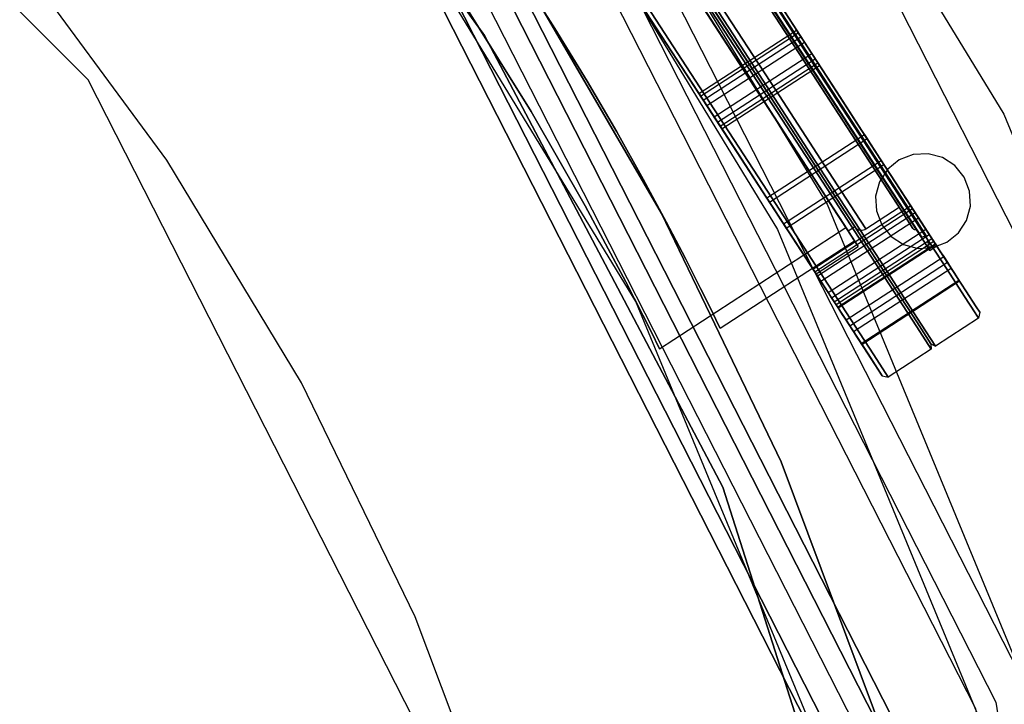
# Model space of a CAD drawing. Extents: x -34356 to 0, y -2912 to 29376.
# Drawn here: x -23860 to -23674, y 322 to 452 of the extents above; entities that cross this region are included whole.
import ezdxf

# ---------------------------------------------------------------- set-up
doc = ezdxf.new("R2010")
doc.units = 0
doc.header["$MEASUREMENT"] = 0
doc.layers.get('0').update_dxf_attribs({"color": 9})

# ---------------------------------------------------------------- blocks, each defined once
blk = doc.blocks.new('IFI_CHAMBER')
at = {"color": 9}
for points in [[(-678, 0, 514), (-644.82, -209.51, 514), (-548.51, -398.52, 514), (-398.52, -548.51, 514), (-209.51, -644.82, 514), (0, -678, 514), (209.51, -644.82, 514), (398.52, -548.51, 514), (548.51, -398.52, 514), (644.82, -209.51, 514), (678, 0, 514), (644.82, 209.51, 514), (548.51, 398.52, 514), (398.52, 548.51, 514), (209.51, 644.82, 514), (0, 678, 514), (-209.51, 644.82, 514), (-398.52, 548.51, 514), (-548.51, 398.52, 514), (-644.82, 209.51, 514), (-678, 0, 514)], [(3, 677.99, 550), (108.73, 669.23, 550), (211.79, 644.07, 550), (309.68, 603.15, 550), (399.97, 547.45, 550), (480.48, 478.36, 550), (549.22, 397.55, 550), (604.51, 307, 550), (645, 208.94, 550), (669.7, 105.77, 550), (678, 0, 550), (669.7, -105.77, 550), (645, -208.94, 550), (604.51, -307, 550), (549.22, -397.55, 550), (480.48, -478.36, 550), (399.97, -547.45, 550), (309.68, -603.15, 550), (211.79, -644.07, 550), (108.73, -669.23, 550), (3, -677.99, 550)], [(0, -640.5, 545.4), (-197.93, -609.15, 545.4), (-376.48, -518.18, 545.4), (-518.18, -376.48, 545.4), (-609.15, -197.93, 545.4), (-640.5, 0, 545.4), (-609.15, 197.93, 545.4), (-518.18, 376.48, 545.4), (-376.48, 518.18, 545.4), (-197.93, 609.15, 545.4), (0, 640.5, 545.4), (197.93, 609.15, 545.4), (376.48, 518.18, 545.4), (518.18, 376.48, 545.4), (609.15, 197.93, 545.4), (640.5, 0, 545.4), (609.15, -197.93, 545.4), (518.18, -376.48, 545.4), (376.48, -518.18, 545.4), (197.93, -609.15, 545.4), (0, -640.5, 545.4)], [(3, 640.49, 550), (102.86, 632.19, 550), (200.21, 608.41, 550), (292.65, 569.73, 550), (377.93, 517.12, 550), (453.96, 451.84, 550), (518.88, 375.5, 550), (571.1, 289.98, 550), (609.34, 197.35, 550), (632.66, 99.9, 550), (640.5, 0, 550), (632.66, -99.9, 550), (609.34, -197.35, 550), (571.1, -289.98, 550), (518.88, -375.5, 550), (453.96, -451.84, 550), (377.93, -517.12, 550), (292.65, -569.73, 550), (200.21, -608.41, 550), (102.86, -632.19, 550), (3, -640.49, 550)], [(634, 0, -726.5), (602.97, -195.92, -726.5), (512.92, -372.66, -726.5), (372.66, -512.92, -726.5), (195.92, -602.97, -726.5), (0, -634, -726.5), (-195.92, -602.97, -726.5), (-372.66, -512.92, -726.5), (-512.92, -372.66, -726.5), (-602.97, -195.92, -726.5), (-634, 0, -726.5), (-602.97, 195.92, -726.5), (-512.92, 372.66, -726.5), (-372.66, 512.92, -726.5), (-195.92, 602.97, -726.5), (0, 634, -726.5), (195.92, 602.97, -726.5), (372.66, 512.92, -726.5), (512.92, 372.66, -726.5), (602.97, 195.92, -726.5), (634, 0, -726.5)], [(634, 0, -696.5), (602.97, -195.92, -696.5), (512.92, -372.66, -696.5), (372.66, -512.92, -696.5), (195.92, -602.97, -696.5), (0, -634, -696.5), (-195.92, -602.97, -696.5), (-372.66, -512.92, -696.5), (-512.92, -372.66, -696.5), (-602.97, -195.92, -696.5), (-634, 0, -696.5), (-602.97, 195.92, -696.5), (-512.92, 372.66, -696.5), (-372.66, 512.92, -696.5), (-195.92, 602.97, -696.5), (0, 634, -696.5), (195.92, 602.97, -696.5), (372.66, 512.92, -696.5), (512.92, 372.66, -696.5), (602.97, 195.92, -696.5), (634, 0, -696.5)], [(0, -630, 545.4), (-194.68, -599.17, 545.4), (-370.3, -509.68, 545.4), (-509.68, -370.3, 545.4), (-599.17, -194.68, 545.4), (-630, 0, 545.4), (-599.17, 194.68, 545.4), (-509.68, 370.3, 545.4), (-370.3, 509.68, 545.4), (-194.68, 599.17, 545.4), (0, 630, 545.4), (194.68, 599.17, 545.4), (370.3, 509.68, 545.4), (509.68, 370.3, 545.4), (599.17, 194.68, 545.4), (630, 0, 545.4), (599.17, -194.68, 545.4), (509.68, -370.3, 545.4), (370.3, -509.68, 545.4), (194.68, -599.17, 545.4), (0, -630, 545.4)], [(3, 629.99, 550), (101.22, 621.82, 550), (196.96, 598.42, 550), (287.88, 560.38, 550), (371.76, 508.62, 550), (446.54, 444.42, 550), (510.39, 369.33, 550), (561.74, 285.21, 550), (599.35, 194.11, 550), (622.29, 98.26, 550), (630, 0, 550), (622.29, -98.26, 550), (599.35, -194.11, 550), (561.74, -285.21, 550), (510.39, -369.33, 550), (446.54, -444.42, 550), (371.76, -508.62, 550), (287.88, -560.38, 550), (196.96, -598.42, 550), (101.22, -621.82, 550), (3, -629.99, 550)], [(-615, 0, 532), (-584.9, -190.05, 532), (-497.55, -361.49, 532), (-361.49, -497.55, 532), (-190.05, -584.9, 532), (0, -615, 532), (190.05, -584.9, 532), (361.49, -497.55, 532), (497.55, -361.49, 532), (584.9, -190.05, 532), (615, 0, 532), (584.9, 190.05, 532), (497.55, 361.49, 532), (361.49, 497.55, 532), (190.05, 584.9, 532), (0, 615, 532), (-190.05, 584.9, 532), (-361.49, 497.55, 532), (-497.55, 361.49, 532), (-584.9, 190.05, 532), (-615, 0, 532)], [(-615, 0, 514), (-584.9, -190.05, 514), (-497.55, -361.49, 514), (-361.49, -497.55, 514), (-190.05, -584.9, 514), (0, -615, 514), (190.05, -584.9, 514), (361.49, -497.55, 514), (497.55, -361.49, 514), (584.9, -190.05, 514), (615, 0, 514), (584.9, 190.05, 514), (497.55, 361.49, 514), (361.49, 497.55, 514), (190.05, 584.9, 514), (0, 615, 514), (-190.05, 584.9, 514), (-361.49, 497.55, 514), (-497.55, 361.49, 514), (-584.9, 190.05, 514), (-615, 0, 514)], [(-615, 0, -696.5), (-584.9, -190.05, -696.5), (-497.55, -361.49, -696.5), (-361.49, -497.55, -696.5), (-190.05, -584.9, -696.5), (0, -615, -696.5), (190.05, -584.9, -696.5), (361.49, -497.55, -696.5), (497.55, -361.49, -696.5), (584.9, -190.05, -696.5), (615, 0, -696.5), (584.9, 190.05, -696.5), (497.55, 361.49, -696.5), (361.49, 497.55, -696.5), (190.05, 584.9, -696.5), (0, 615, -696.5), (-190.05, 584.9, -696.5), (-361.49, 497.55, -696.5), (-497.55, 361.49, -696.5), (-584.9, 190.05, -696.5), (-615, 0, -696.5)], [(-615, 0, -726.5), (-584.9, 190.05, -726.5), (-497.55, 361.49, -726.5), (-361.49, 497.55, -726.5), (-190.05, 584.9, -726.5), (0, 615, -726.5), (190.05, 584.9, -726.5), (361.49, 497.55, -726.5), (497.55, 361.49, -726.5), (584.9, 190.05, -726.5), (615, 0, -726.5), (584.9, -190.05, -726.5), (497.55, -361.49, -726.5), (361.49, -497.55, -726.5), (190.05, -584.9, -726.5), (0, -615, -726.5), (-190.05, -584.9, -726.5), (-361.49, -497.55, -726.5), (-497.55, -361.49, -726.5), (-584.9, -190.05, -726.5), (-615, 0, -726.5)], [(-612, 0, 532), (-582.05, 189.12, 532), (-495.12, 359.72, 532), (-359.72, 495.12, 532), (-189.12, 582.05, 532), (0, 612, 532), (189.12, 582.05, 532), (359.72, 495.12, 532), (495.12, 359.72, 532), (582.05, 189.12, 532), (612, 0, 532), (582.05, -189.12, 532), (495.12, -359.72, 532), (359.72, -495.12, 532), (189.12, -582.05, 532), (0, -612, 532), (-189.12, -582.05, 532), (-359.72, -495.12, 532), (-495.12, -359.72, 532), (-582.05, -189.12, 532), (-612, 0, 532)], [(-612, 0, -731.5), (-582.05, -189.12, -731.5), (-495.12, -359.72, -731.5), (-359.72, -495.12, -731.5), (-189.12, -582.05, -731.5), (0, -612, -731.5), (189.12, -582.05, -731.5), (359.72, -495.12, -731.5), (495.12, -359.72, -731.5), (582.05, -189.12, -731.5), (612, 0, -731.5), (582.05, 189.12, -731.5), (495.12, 359.72, -731.5), (359.72, 495.12, -731.5), (189.12, 582.05, -731.5), (0, 612, -731.5), (-189.12, 582.05, -731.5), (-359.72, 495.12, -731.5), (-495.12, 359.72, -731.5), (-582.05, 189.12, -731.5), (-612, 0, -731.5)], [(-612, 0, -693.5), (-582.05, 189.12, -693.5), (-495.12, 359.72, -693.5), (-359.72, 495.12, -693.5), (-189.12, 582.05, -693.5), (0, 612, -693.5), (189.12, 582.05, -693.5), (359.72, 495.12, -693.5), (495.12, 359.72, -693.5), (582.05, 189.12, -693.5), (612, 0, -693.5), (582.05, -189.12, -693.5), (495.12, -359.72, -693.5), (359.72, -495.12, -693.5), (189.12, -582.05, -693.5), (0, -612, -693.5), (-189.12, -582.05, -693.5), (-359.72, -495.12, -693.5), (-495.12, -359.72, -693.5), (-582.05, -189.12, -693.5), (-612, 0, -693.5)], [(-612, 0, -729.5), (-582.05, -189.12, -729.5), (-495.12, -359.72, -729.5), (-359.72, -495.12, -729.5), (-189.12, -582.05, -729.5), (0, -612, -729.5), (189.12, -582.05, -729.5), (359.72, -495.12, -729.5), (495.12, -359.72, -729.5), (582.05, -189.12, -729.5), (612, 0, -729.5), (582.05, 189.12, -729.5), (495.12, 359.72, -729.5), (359.72, 495.12, -729.5), (189.12, 582.05, -729.5), (0, 612, -729.5), (-189.12, 582.05, -729.5), (-359.72, 495.12, -729.5), (-495.12, 359.72, -729.5), (-582.05, 189.12, -729.5), (-612, 0, -729.5)], [(0, -608, -755.5), (187.88, -578.24, -755.5), (357.37, -491.88, -755.5), (491.88, -357.37, -755.5), (578.24, -187.88, -755.5), (608, 0, -755.5), (578.24, 187.88, -755.5), (491.88, 357.37, -755.5), (357.37, 491.88, -755.5), (187.88, 578.24, -755.5), (0, 608, -755.5), (-187.88, 578.24, -755.5), (-357.37, 491.88, -755.5), (-491.88, 357.37, -755.5), (-578.24, 187.88, -755.5), (-608, 0, -755.5), (-578.24, -187.88, -755.5), (-491.88, -357.37, -755.5), (-357.37, -491.88, -755.5), (-187.88, -578.24, -755.5), (0, -608, -755.5)], [(0, -608, -731.5), (187.88, -578.24, -731.5), (357.37, -491.88, -731.5), (491.88, -357.37, -731.5), (578.24, -187.88, -731.5), (608, 0, -731.5), (578.24, 187.88, -731.5), (491.88, 357.37, -731.5), (357.37, 491.88, -731.5), (187.88, 578.24, -731.5), (0, 608, -731.5), (-187.88, 578.24, -731.5), (-357.37, 491.88, -731.5), (-491.88, 357.37, -731.5), (-578.24, 187.88, -731.5), (-608, 0, -731.5), (-578.24, -187.88, -731.5), (-491.88, -357.37, -731.5), (-357.37, -491.88, -731.5), (-187.88, -578.24, -731.5), (0, -608, -731.5)], [(-603, 0, -731.5), (-573.49, 186.34, -731.5), (-487.84, 354.43, -731.5), (-354.43, 487.84, -731.5), (-186.34, 573.49, -731.5), (0, 603, -731.5), (186.34, 573.49, -731.5), (354.43, 487.84, -731.5), (487.84, 354.43, -731.5), (573.49, 186.34, -731.5), (603, 0, -731.5), (573.49, -186.34, -731.5), (487.84, -354.43, -731.5), (354.43, -487.84, -731.5), (186.34, -573.49, -731.5), (0, -603, -731.5), (-186.34, -573.49, -731.5), (-354.43, -487.84, -731.5), (-487.84, -354.43, -731.5), (-573.49, -186.34, -731.5), (-603, 0, -731.5)], [(-603, 0, 532), (-573.49, -186.34, 532), (-487.84, -354.43, 532), (-354.43, -487.84, 532), (-186.34, -573.49, 532), (0, -603, 532), (186.34, -573.49, 532), (354.43, -487.84, 532), (487.84, -354.43, 532), (573.49, -186.34, 532), (603, 0, 532), (573.49, 186.34, 532), (487.84, 354.43, 532), (354.43, 487.84, 532), (186.34, 573.49, 532), (0, 603, 532), (-186.34, 573.49, 532), (-354.43, 487.84, 532), (-487.84, 354.43, 532), (-573.49, 186.34, 532), (-603, 0, 532)], [(0, -600, -734.5), (-185.41, -570.63, -734.5), (-352.67, -485.41, -734.5), (-485.41, -352.67, -734.5), (-570.63, -185.41, -734.5), (-600, 0, -734.5), (-570.63, 185.41, -734.5), (-485.41, 352.67, -734.5), (-352.67, 485.41, -734.5), (-185.41, 570.63, -734.5), (0, 600, -734.5), (185.41, 570.63, -734.5), (352.67, 485.41, -734.5), (485.41, 352.67, -734.5), (570.63, 185.41, -734.5), (600, 0, -734.5), (570.63, -185.41, -734.5), (485.41, -352.67, -734.5), (352.67, -485.41, -734.5), (185.41, -570.63, -734.5), (0, -600, -734.5)], [(0, -600, -755.5), (185.41, -570.63, -755.5), (352.67, -485.41, -755.5), (485.41, -352.67, -755.5), (570.63, -185.41, -755.5), (600, 0, -755.5), (570.63, 185.41, -755.5), (485.41, 352.67, -755.5), (352.67, 485.41, -755.5), (185.41, 570.63, -755.5), (0, 600, -755.5), (-185.41, 570.63, -755.5), (-352.67, 485.41, -755.5), (-485.41, 352.67, -755.5), (-570.63, 185.41, -755.5), (-600, 0, -755.5), (-570.63, -185.41, -755.5), (-485.41, -352.67, -755.5), (-352.67, -485.41, -755.5), (-185.41, -570.63, -755.5), (0, -600, -755.5)], [(-600, 0, 535), (-570.63, -185.41, 535), (-485.41, -352.67, 535), (-352.67, -485.41, 535), (-185.41, -570.63, 535), (0, -600, 535), (185.41, -570.63, 535), (352.67, -485.41, 535), (485.41, -352.67, 535), (570.63, -185.41, 535), (600, 0, 535), (570.63, 185.41, 535), (485.41, 352.67, 535), (352.67, 485.41, 535), (185.41, 570.63, 535), (0, 600, 535), (-185.41, 570.63, 535), (-352.67, 485.41, 535), (-485.41, 352.67, 535), (-570.63, 185.41, 535), (-600, 0, 535)], [(-600, 0, -728.5), (-570.63, -185.41, -728.5), (-485.41, -352.67, -728.5), (-352.67, -485.41, -728.5), (-185.41, -570.63, -728.5), (0, -600, -728.5), (185.41, -570.63, -728.5), (352.67, -485.41, -728.5), (485.41, -352.67, -728.5), (570.63, -185.41, -728.5), (600, 0, -728.5), (570.63, 185.41, -728.5), (485.41, 352.67, -728.5), (352.67, 485.41, -728.5), (185.41, 570.63, -728.5), (0, 600, -728.5), (-185.41, 570.63, -728.5), (-352.67, 485.41, -728.5), (-485.41, 352.67, -728.5), (-570.63, 185.41, -728.5), (-600, 0, -728.5)], [(-600, 0, 529), (-570.63, 185.41, 529), (-485.41, 352.67, 529), (-352.67, 485.41, 529), (-185.41, 570.63, 529), (0, 600, 529), (185.41, 570.63, 529), (352.67, 485.41, 529), (485.41, 352.67, 529), (570.63, 185.41, 529), (600, 0, 529), (570.63, -185.41, 529), (485.41, -352.67, 529), (352.67, -485.41, 529), (185.41, -570.63, 529), (0, -600, 529), (-185.41, -570.63, 529), (-352.67, -485.41, 529), (-485.41, -352.67, 529), (-570.63, -185.41, 529), (-600, 0, 529)], [(3, -599.99, 550), (96.53, -592.18, 550), (187.69, -569.89, 550), (274.26, -533.65, 550), (354.13, -484.35, 550), (425.32, -423.2, 550), (486.11, -351.7, 550), (535.01, -271.59, 550), (570.82, -184.84, 550), (592.66, -93.56, 550), (600, 0, 550), (592.66, 93.56, 550), (570.82, 184.84, 550), (535.01, 271.59, 550), (486.11, 351.7, 550), (425.32, 423.2, 550), (354.13, 484.35, 550), (274.26, 533.65, 550), (187.69, 569.89, 550), (96.53, 592.18, 550), (3, 599.99, 550)], [(532.28, 70.19, -870.16), (523.63, 118.59, -870.16), (510.58, 165.99, -870.16), (493.26, 212, -870.16), (471.8, 256.24, -870.16), (446.38, 298.33, -870.16), (417.21, 337.91, -870.16), (384.55, 374.66, -870.16), (348.66, 408.27, -870.16), (309.85, 438.45, -870.16), (268.44, 464.96, -870.16), (224.78, 487.57, -870.16), (179.24, 506.09, -870.16), (132.19, 520.36, -870.16), (84.03, 530.27, -870.16), (35.17, 535.74, -870.16), (-13.99, 536.71, -870.16), (-63.03, 533.18, -870.16), (-111.54, 525.17, -870.16), (-159.12, 512.77, -870.16), (-205.36, 496.06, -870.16)], [(0, -533.33, -863), (164.81, -507.23, -863), (313.49, -431.48, -863), (431.48, -313.49, -863), (507.23, -164.81, -863), (533.33, 0, -863), (507.23, 164.81, -863), (431.48, 313.49, -863), (313.49, 431.48, -863), (164.81, 507.23, -863), (0, 533.33, -863), (-164.81, 507.23, -863), (-313.49, 431.48, -863), (-431.48, 313.49, -863), (-507.23, 164.81, -863), (-533.33, 0, -863), (-507.23, -164.81, -863), (-431.48, -313.49, -863), (-313.49, -431.48, -863), (-164.81, -507.23, -863), (0, -533.33, -863)], [(590.77, 262.63, -500), (588.07, 266.79, -468.63), (580.21, 278.88, -440.34), (567.98, 297.72, -417.88), (552.57, 321.45, -403.47), (535.49, 347.75, -398.5), (518.41, 374.06, -403.47), (503, 397.79, -417.88), (490.77, 416.62, -440.34), (482.92, 428.71, -468.63), (480.21, 432.88, -500), (482.92, 428.71, -531.37), (490.77, 416.62, -559.66), (503, 397.79, -582.12), (518.41, 374.06, -596.53), (535.49, 347.75, -601.5), (552.57, 321.45, -596.53), (567.98, 297.72, -582.12), (580.21, 278.88, -559.66), (588.07, 266.79, -531.37), (590.77, 262.63, -500)], [(591.61, 263.17, -500), (588.91, 267.34, -531.37), (581.05, 279.43, -559.66), (568.82, 298.26, -582.12), (553.41, 321.99, -596.53), (536.33, 348.3, -601.5), (519.25, 374.6, -596.53), (503.84, 398.33, -582.12), (491.61, 417.16, -559.66), (483.75, 429.26, -531.37), (481.05, 433.42, -500), (483.75, 429.26, -468.63), (491.61, 417.16, -440.34), (503.84, 398.33, -417.88), (519.25, 374.6, -403.47), (536.33, 348.3, -398.5), (553.41, 321.99, -403.47), (568.82, 298.26, -417.88), (581.05, 279.43, -440.34), (588.91, 267.34, -468.63), (591.61, 263.17, -500)], [(590.72, 263.63, -500), (588.04, 267.76, -531.1), (580.25, 279.74, -559.15), (568.13, 298.42, -581.41), (552.85, 321.94, -595.71), (535.91, 348.02, -600.63), (518.97, 374.1, -595.71), (503.69, 397.63, -581.41), (491.57, 416.3, -559.15), (483.78, 428.29, -531.1), (481.1, 432.42, -500), (483.78, 428.29, -468.9), (491.57, 416.3, -440.85), (503.69, 397.63, -418.59), (518.97, 374.1, -404.29), (535.91, 348.02, -399.37), (552.85, 321.94, -404.29), (568.13, 298.42, -418.59), (580.25, 279.74, -440.85), (588.04, 267.76, -468.9), (590.72, 263.63, -500)], [(526.69, 342.03, -399.3), (543.63, 315.94, -404.23), (558.92, 292.39, -418.53), (571.06, 273.71, -440.81), (578.85, 261.71, -468.88), (581.53, 257.58, -500), (578.85, 261.71, -531.12), (571.06, 273.71, -559.19), (558.92, 292.39, -581.47), (543.63, 315.94, -595.77), (526.69, 342.03, -600.7), (509.74, 368.13, -595.77), (494.45, 391.67, -581.47), (482.31, 410.36, -559.19), (474.52, 422.35, -531.12), (471.84, 426.49, -500), (474.52, 422.35, -468.88), (482.31, 410.36, -440.81), (494.45, 391.67, -418.53), (509.74, 368.13, -404.23), (526.69, 342.03, -399.3)], [(527.36, 342.47, -398.5), (510.27, 368.77, -403.47), (494.86, 392.5, -417.88), (482.63, 411.34, -440.34), (474.78, 423.43, -468.63), (472.08, 427.59, -500), (474.78, 423.43, -531.37), (482.63, 411.34, -559.66), (494.86, 392.5, -582.12), (510.27, 368.77, -596.53), (527.36, 342.47, -601.5), (544.44, 316.16, -596.53), (559.85, 292.43, -582.12), (572.08, 273.6, -559.66), (579.93, 261.51, -531.37), (582.64, 257.34, -500), (579.93, 261.51, -468.63), (572.08, 273.6, -440.34), (559.85, 292.43, -417.88), (544.44, 316.16, -403.47), (527.36, 342.47, -398.5)], [(590.51, 281.24, -500), (588.23, 284.76, -526.5), (581.59, 294.97, -550.4), (571.26, 310.88, -569.37), (558.24, 330.93, -581.55), (543.81, 353.15, -585.75), (529.38, 375.38, -581.55), (516.36, 395.42, -569.37), (506.03, 411.33, -550.4), (499.39, 421.55, -526.5), (497.11, 425.07, -500), (499.39, 421.55, -473.5), (506.03, 411.33, -449.6), (516.36, 395.42, -430.63), (529.38, 375.38, -418.45), (543.81, 353.15, -414.25), (558.24, 330.93, -418.45), (571.26, 310.88, -430.63), (581.59, 294.97, -449.6), (588.23, 284.76, -473.5), (590.51, 281.24, -500)], [(588.93, 283.82, -500), (586.73, 287.22, -525.56), (580.33, 297.07, -548.62), (570.36, 312.42, -566.92), (557.8, 331.76, -578.67), (543.88, 353.2, -582.72), (529.96, 374.64, -578.67), (517.4, 393.98, -566.92), (507.43, 409.33, -548.62), (501.03, 419.18, -525.56), (498.82, 422.58, -500), (501.03, 419.18, -474.44), (507.43, 409.33, -451.38), (517.4, 393.98, -433.08), (529.96, 374.64, -421.33), (543.88, 353.2, -417.28), (557.8, 331.76, -421.33), (570.36, 312.42, -433.08), (580.33, 297.07, -451.38), (586.73, 287.22, -474.44), (588.93, 283.82, -500)], [(589.86, 284.04, -500), (587.65, 287.45, -525.66), (581.23, 297.34, -548.82), (571.22, 312.75, -567.19), (558.61, 332.17, -578.99), (544.63, 353.69, -583.05), (530.66, 375.21, -578.99), (518.05, 394.63, -567.19), (508.04, 410.04, -548.82), (501.61, 419.93, -525.66), (499.4, 423.34, -500), (501.61, 419.93, -474.34), (508.04, 410.04, -451.18), (518.05, 394.63, -432.81), (530.66, 375.21, -421.01), (544.63, 353.69, -416.95), (558.61, 332.17, -421.01), (571.22, 312.75, -432.81), (581.23, 297.34, -451.18), (587.65, 287.45, -474.34), (589.86, 284.04, -500)], [(587.3, 285.41, -500), (585.16, 288.72, -524.88), (578.93, 298.31, -547.32), (569.23, 313.24, -565.13), (557.01, 332.06, -576.56), (543.46, 352.93, -580.5), (529.91, 373.79, -576.56), (517.69, 392.61, -565.13), (507.99, 407.55, -547.32), (501.76, 417.13, -524.88), (499.62, 420.44, -500), (501.76, 417.13, -475.12), (507.99, 407.55, -452.68), (517.69, 392.61, -434.87), (529.91, 373.79, -423.44), (543.46, 352.93, -419.5), (557.01, 332.06, -423.44), (569.23, 313.24, -434.87), (578.93, 298.31, -452.68), (585.16, 288.72, -475.12), (587.3, 285.41, -500)], [(587.99, 285.27, -500), (585.83, 288.59, -525.03), (579.57, 298.24, -547.61), (569.81, 313.27, -565.53), (557.51, 332.21, -577.04), (543.88, 353.2, -581), (530.25, 374.19, -577.04), (517.95, 393.13, -565.53), (508.19, 408.16, -547.61), (501.92, 417.81, -525.03), (499.76, 421.13, -500), (501.92, 417.81, -474.97), (508.19, 408.16, -452.39), (517.95, 393.13, -434.47), (530.25, 374.19, -422.96), (543.88, 353.2, -419), (557.51, 332.21, -422.96), (569.81, 313.27, -434.47), (579.57, 298.24, -452.39), (585.83, 288.59, -474.97), (587.99, 285.27, -500)], [(584.71, 289.4, -500), (582.7, 292.51, -476.59), (576.84, 301.53, -455.48), (567.71, 315.58, -438.72), (556.21, 333.29, -427.96), (543.46, 352.93, -424.25), (530.71, 372.56, -427.96), (519.21, 390.27, -438.72), (510.08, 404.32, -455.48), (504.22, 413.35, -476.59), (502.2, 416.46, -500), (504.22, 413.35, -523.41), (510.08, 404.32, -544.52), (519.21, 390.27, -561.28), (530.71, 372.56, -572.04), (543.46, 352.93, -575.75), (556.21, 333.29, -572.04), (567.71, 315.58, -561.28), (576.84, 301.53, -544.52), (582.7, 292.51, -523.41), (584.71, 289.4, -500)], [(577, 282, -500), (574.93, 285.19, -524.03), (568.91, 294.45, -545.7), (559.54, 308.88, -562.9), (547.74, 327.06, -573.94), (534.65, 347.21, -577.75), (521.57, 367.36, -573.94), (509.76, 385.53, -562.9), (500.39, 399.96, -545.7), (494.38, 409.22, -524.03), (492.31, 412.41, -500), (494.38, 409.22, -475.97), (500.39, 399.96, -454.3), (509.76, 385.53, -437.1), (521.57, 367.36, -426.06), (534.65, 347.21, -422.25), (547.74, 327.06, -426.06), (559.54, 308.88, -437.1), (568.91, 294.45, -454.3), (574.93, 285.19, -475.97), (577, 282, -500)], [(534.65, 347.21, -423.5), (521.78, 367.03, -427.24), (510.16, 384.92, -438.11), (500.94, 399.11, -455.03), (495.03, 408.23, -476.36), (492.99, 411.37, -500), (495.03, 408.23, -523.64), (500.94, 399.11, -544.97), (510.16, 384.92, -561.89), (521.78, 367.03, -572.76), (534.65, 347.21, -576.5), (547.53, 327.38, -572.76), (559.14, 309.5, -561.89), (568.36, 295.3, -544.97), (574.28, 286.19, -523.64), (576.32, 283.05, -500), (574.28, 286.19, -476.36), (568.36, 295.3, -455.03), (559.14, 309.5, -438.11), (547.53, 327.38, -427.24), (534.65, 347.21, -423.5)], [(578.42, 285.31, -500), (576.41, 288.42, -523.41), (570.55, 297.45, -544.52), (561.42, 311.5, -561.28), (549.92, 329.21, -572.04), (537.17, 348.84, -575.75), (524.42, 368.47, -572.04), (512.92, 386.18, -561.28), (503.79, 400.24, -544.52), (497.93, 409.26, -523.41), (495.91, 412.37, -500), (497.93, 409.26, -476.59), (503.79, 400.24, -455.48), (512.92, 386.18, -438.72), (524.42, 368.47, -427.96), (537.17, 348.84, -424.25), (549.92, 329.21, -427.96), (561.42, 311.5, -438.72), (570.55, 297.45, -455.48), (576.41, 288.42, -476.59), (578.42, 285.31, -500)], [(575.09, 284.94, -500), (573.11, 287.98, -522.94), (567.37, 296.83, -543.64), (558.42, 310.61, -560.07), (547.15, 327.96, -570.62), (534.65, 347.21, -574.25), (522.16, 366.45, -570.62), (510.88, 383.81, -560.07), (501.94, 397.59, -543.64), (496.19, 406.43, -522.94), (494.21, 409.48, -500), (496.19, 406.43, -477.06), (501.94, 397.59, -456.36), (510.88, 383.81, -439.93), (522.16, 366.45, -429.38), (534.65, 347.21, -425.75), (547.15, 327.96, -429.38), (558.42, 310.61, -439.93), (567.37, 296.83, -456.36), (573.11, 287.98, -477.06), (575.09, 284.94, -500)], [(576.35, 285.75, -500), (574.37, 288.8, -522.94), (568.63, 297.65, -543.64), (559.68, 311.42, -560.07), (548.41, 328.78, -570.62), (535.91, 348.02, -574.25), (523.41, 367.27, -570.62), (512.14, 384.63, -560.07), (503.19, 398.4, -543.64), (497.45, 407.25, -522.94), (495.47, 410.3, -500), (497.45, 407.25, -477.06), (503.19, 398.4, -456.36), (512.14, 384.63, -439.93), (523.41, 367.27, -429.38), (535.91, 348.02, -425.75), (548.41, 328.78, -429.38), (559.68, 311.42, -439.93), (568.63, 297.65, -456.36), (574.37, 288.8, -477.06), (576.35, 285.75, -500)], [(534.65, 347.21, -426.5), (522.28, 366.26, -430.1), (511.12, 383.44, -440.54), (502.27, 397.08, -456.8), (496.58, 405.83, -477.29), (494.62, 408.85, -500), (496.58, 405.83, -522.71), (502.27, 397.08, -543.2), (511.12, 383.44, -559.46), (522.28, 366.26, -569.9), (534.65, 347.21, -573.5), (547.02, 328.16, -569.9), (558.18, 310.97, -559.46), (567.04, 297.34, -543.2), (572.72, 288.58, -522.71), (574.68, 285.57, -500), (572.72, 288.58, -477.29), (567.04, 297.34, -456.8), (558.18, 310.97, -440.54), (547.02, 328.16, -430.1), (534.65, 347.21, -426.5)], [(612, 0, 406.4), (608.47, 65.67, 401.06), (598.26, 128.95, 385.4), (582.43, 187.92, 360.34), (562.43, 241.29, 327.02), (539.86, 288.26, 286.48), (516.47, 328.33, 239.5), (494.18, 361.01, 186.64), (475.25, 385.59, 128.38), (462.26, 401.07, 65.58), (457.58, 406.4, 0), (462.26, 401.07, -65.58), (475.25, 385.59, -128.38), (494.18, 361.01, -186.64), (516.47, 328.33, -239.5), (539.86, 288.26, -286.48), (562.43, 241.29, -327.02), (582.43, 187.92, -360.34), (598.26, 128.95, -385.4), (608.47, 65.67, -401.06), (612, 0, -406.4)], [(569.03, 276.83, -500), (566.96, 280.02, -524.03), (560.94, 289.28, -545.7), (551.58, 303.71, -562.9), (539.77, 321.88, -573.94), (526.69, 342.03, -577.75), (513.6, 362.18, -573.94), (501.79, 380.36, -562.9), (492.43, 394.79, -545.7), (486.41, 404.05, -524.03), (484.34, 407.24, -500), (486.41, 404.05, -475.97), (492.43, 394.79, -454.3), (501.79, 380.36, -437.1), (513.6, 362.18, -426.06), (526.69, 342.03, -422.25), (539.77, 321.88, -426.06), (551.58, 303.71, -437.1), (560.94, 289.28, -454.3), (566.96, 280.02, -475.97), (569.03, 276.83, -500)], [(448.64, -398.4, 0), (465.96, -378, 125.85), (506.36, -321.87, 234.79), (551.41, -236.54, 320.58), (586.53, -126.41, 377.81), (600, 0, 398.4), (586.53, 126.41, 377.81), (551.41, 236.54, 320.58), (506.36, 321.87, 234.79), (465.96, 378, 125.85), (448.64, 398.4, 0), (465.96, 378, -125.85), (506.36, 321.87, -234.79), (551.41, 236.54, -320.58), (586.53, 126.41, -377.81), (600, 0, -398.4), (586.53, -126.41, -377.81), (551.41, -236.54, -320.58), (506.36, -321.87, -234.79), (465.96, -378, -125.85), (448.64, -398.4, 0)], [(459.38, 385.96, -500), (461.71, 383.18, -522.73), (468.34, 375.04, -543.21), (478.36, 362.17, -559.46), (490.46, 345.61, -569.9), (503.2, 326.78, -573.5), (515.22, 307.49, -569.9), (525.43, 289.7, -559.46), (533.11, 275.31, -543.21), (537.85, 265.94, -522.73), (539.44, 262.68, -500), (537.85, 265.94, -477.27), (533.11, 275.31, -456.79), (525.43, 289.7, -440.54), (515.22, 307.49, -430.1), (503.2, 326.78, -426.5), (490.46, 345.61, -430.1), (478.36, 362.17, -440.54), (468.34, 375.04, -456.79), (461.71, 383.18, -477.27), (459.38, 385.96, -500)], [(544.9, 352.91, -398.5), (553.5, 339.67, -399.86), (561.88, 326.76, -403.67), (569.83, 314.52, -409.82), (577.17, 303.22, -418.17), (583.71, 293.15, -428.51), (589.29, 284.55, -440.6), (593.78, 277.64, -454.13), (597.07, 272.58, -468.79), (599.07, 269.49, -484.2), (599.75, 268.45, -500), (599.07, 269.49, -515.8), (597.07, 272.58, -531.21), (593.78, 277.64, -545.87), (589.29, 284.55, -559.4), (583.71, 293.15, -571.49), (577.17, 303.22, -581.83), (569.83, 314.52, -590.18), (561.88, 326.76, -596.33), (553.5, 339.67, -600.14), (544.9, 352.91, -601.5)], [(545.57, 353.34, -600.7), (554.1, 340.21, -599.35), (562.42, 327.41, -595.57), (570.31, 315.26, -589.47), (577.58, 304.05, -581.18), (584.07, 294.06, -570.92), (589.61, 285.53, -558.93), (594.06, 278.68, -545.5), (597.32, 273.65, -530.97), (599.31, 270.59, -515.67), (599.98, 269.56, -500), (599.31, 270.59, -484.33), (597.32, 273.65, -469.03), (594.06, 278.68, -454.5), (589.61, 285.53, -441.07), (584.07, 294.06, -429.08), (577.58, 304.05, -418.82), (570.31, 315.26, -410.53), (562.42, 327.41, -404.43), (554.1, 340.21, -400.65), (545.57, 353.34, -399.3)], [(545.57, 353.34, -585.75), (552.83, 342.17, -584.58), (559.9, 331.28, -581.35), (566.61, 320.95, -576.15), (572.8, 311.42, -569.09), (578.31, 302.93, -560.35), (583.02, 295.68, -550.14), (586.81, 289.85, -538.72), (589.58, 285.58, -526.35), (591.27, 282.97, -513.34), (591.84, 282.1, -500), (591.27, 282.97, -486.66), (589.58, 285.58, -473.65), (586.81, 289.85, -461.28), (583.02, 295.68, -449.86), (578.31, 302.93, -439.65), (572.8, 311.42, -430.91), (566.61, 320.95, -423.85), (559.9, 331.28, -418.65), (552.83, 342.17, -415.42), (545.57, 353.34, -414.25)], [(513.27, 333.32, -576.5), (519.69, 323.21, -575.56), (525.77, 313.23, -572.75), (531.36, 303.64, -568.15), (536.37, 294.7, -561.88), (540.72, 286.65, -554.09), (544.34, 279.71, -544.97), (547.19, 274.09, -534.75), (549.25, 269.94, -523.66), (550.49, 267.4, -511.98), (550.91, 266.55, -500), (550.49, 267.4, -488.02), (549.25, 269.94, -476.34), (547.19, 274.09, -465.25), (544.34, 279.71, -455.03), (540.72, 286.65, -445.91), (536.37, 294.7, -438.12), (531.36, 303.64, -431.85), (525.77, 313.23, -427.25), (519.69, 323.21, -424.44), (513.27, 333.32, -423.5)], [(546.9, 310.91, -581.98), (565.35, 322.89, -581.98)], [(547.22, 310.41, -416.85), (565.67, 322.39, -416.85)], [(569.7, 316.19, -579.38), (569.38, 316.69, -578.21), (568.87, 317.47, -577.28), (568.23, 318.45, -576.69), (567.53, 319.54, -576.48), (566.82, 320.63, -576.69), (566.18, 321.61, -577.28), (565.67, 322.39, -578.21), (565.35, 322.89, -579.38), (565.24, 323.06, -580.68), (565.35, 322.89, -581.98), (565.67, 322.39, -583.15), (566.18, 321.61, -584.08), (566.82, 320.63, -584.68), (567.53, 319.54, -584.88), (568.23, 318.45, -584.68), (568.87, 317.47, -584.08), (569.38, 316.69, -583.15), (569.7, 316.19, -581.98), (569.81, 316.02, -580.68), (569.7, 316.19, -579.38)], [(565.67, 322.39, -416.85), (565.35, 322.89, -418.02), (565.24, 323.06, -419.32), (565.35, 322.89, -420.62), (565.67, 322.39, -421.79), (566.18, 321.61, -422.72), (566.82, 320.63, -423.31), (567.53, 319.54, -423.52), (568.23, 318.45, -423.31), (568.87, 317.47, -422.72), (569.38, 316.69, -421.79), (569.7, 316.19, -420.62), (569.81, 316.02, -419.32), (569.7, 316.19, -418.02), (569.38, 316.69, -416.85), (568.87, 317.47, -415.92), (568.23, 318.45, -415.32), (567.53, 319.54, -415.12), (566.82, 320.63, -415.32), (566.18, 321.61, -415.92), (565.67, 322.39, -416.85)], [(547.73, 309.63, -422.72), (566.18, 321.61, -422.72)], [(548.37, 308.65, -576.69), (566.82, 320.63, -576.69)], [(549.78, 306.47, -584.68), (568.23, 318.45, -584.68)], [(550.42, 305.49, -415.92), (568.87, 317.47, -415.92)], [(550.93, 304.71, -421.79), (569.38, 316.69, -421.79)], [(551.25, 304.21, -579.38), (569.7, 316.19, -579.38)], [(550.93, 304.71, -421.79), (550.42, 305.49, -422.72), (549.78, 306.47, -423.31), (549.07, 307.56, -423.52), (548.37, 308.65, -423.31), (547.73, 309.63, -422.72), (547.22, 310.41, -421.79), (546.9, 310.91, -420.62), (546.79, 311.08, -419.32), (546.9, 310.91, -418.02), (547.22, 310.41, -416.85), (547.73, 309.63, -415.92), (548.37, 308.65, -415.32), (549.07, 307.56, -415.12), (549.78, 306.47, -415.32), (550.42, 305.49, -415.92), (550.93, 304.71, -416.85), (551.25, 304.21, -418.02), (551.36, 304.03, -419.32), (551.25, 304.21, -420.62), (550.93, 304.71, -421.79)], [(546.9, 310.91, -581.98), (546.79, 311.08, -580.68), (546.9, 310.91, -579.38), (547.22, 310.41, -578.21), (547.73, 309.63, -577.28), (548.37, 308.65, -576.69), (549.07, 307.56, -576.48), (549.78, 306.47, -576.69), (550.42, 305.49, -577.28), (550.93, 304.71, -578.21), (551.25, 304.21, -579.38), (551.36, 304.03, -580.68), (551.25, 304.21, -581.98), (550.93, 304.71, -583.15), (550.42, 305.49, -584.08), (549.78, 306.47, -584.68), (549.07, 307.56, -584.88), (548.37, 308.65, -584.68), (547.73, 309.63, -584.08), (547.22, 310.41, -583.15), (546.9, 310.91, -581.98)], [(572.78, 311.45, -413.02), (572.78, 311.45, -430.88)], [(572.78, 311.45, -569.12), (572.78, 311.45, -586.98)], [(581.86, 297.47, -561.56), (581.35, 298.25, -560.63), (580.72, 299.23, -560.03), (580.01, 300.32, -559.83), (579.3, 301.41, -560.03), (578.66, 302.39, -560.63), (578.16, 303.17, -561.56), (577.83, 303.67, -562.73), (577.72, 303.84, -564.03), (577.83, 303.67, -565.33), (578.16, 303.17, -566.5), (578.66, 302.39, -567.43), (579.3, 301.41, -568.02), (580.01, 300.32, -568.23), (580.72, 299.23, -568.02), (581.35, 298.25, -567.43), (581.86, 297.47, -566.5), (582.18, 296.97, -565.33), (582.3, 296.79, -564.03), (582.18, 296.97, -562.73), (581.86, 297.47, -561.56)], [(578.66, 302.39, -432.57), (578.16, 303.17, -433.5), (577.83, 303.67, -434.67), (577.72, 303.84, -435.97), (577.83, 303.67, -437.27), (578.16, 303.17, -438.44), (578.66, 302.39, -439.37), (579.3, 301.41, -439.97), (580.01, 300.32, -440.17), (580.72, 299.23, -439.97), (581.35, 298.25, -439.37), (581.86, 297.47, -438.44), (582.18, 296.97, -437.27), (582.3, 296.79, -435.97), (582.18, 296.97, -434.67), (581.86, 297.47, -433.5), (581.35, 298.25, -432.57), (580.72, 299.23, -431.98), (580.01, 300.32, -431.77), (579.3, 301.41, -431.98), (578.66, 302.39, -432.57)], [(559.71, 291.18, -566.5), (578.16, 303.17, -566.5)], [(559.71, 291.18, -438.44), (578.16, 303.17, -438.44)], [(560.21, 290.4, -560.63), (578.66, 302.39, -560.63)], [(560.21, 290.4, -432.57), (578.66, 302.39, -432.57)], [(584.75, 298.38, 550), (582.56, 296.61, 550), (581.02, 294.24, 550), (580.29, 291.52, 550), (580.44, 288.71, 550), (581.45, 286.08, 550), (583.22, 283.9, 550), (585.58, 282.36, 550), (588.3, 281.63, 550), (591.12, 281.78, 550), (593.75, 282.79, 550), (595.93, 284.56, 550), (597.47, 286.92, 550), (598.2, 289.64, 550), (598.05, 292.45, 550), (597.04, 295.08, 550), (595.27, 297.27, 550), (592.91, 298.81, 550), (590.19, 299.53, 550), (587.37, 299.39, 550), (584.75, 298.38, 550)], [(584.75, 298.38, 514), (582.56, 296.61, 514), (581.02, 294.24, 514), (580.29, 291.52, 514), (580.44, 288.71, 514), (581.45, 286.08, 514), (583.22, 283.9, 514), (585.58, 282.36, 514), (588.3, 281.63, 514), (591.12, 281.78, 514), (593.75, 282.79, 514), (595.93, 284.56, 514), (597.47, 286.92, 514), (598.2, 289.64, 514), (598.05, 292.45, 514), (597.04, 295.08, 514), (595.27, 297.27, 514), (592.91, 298.81, 514), (590.19, 299.53, 514), (587.37, 299.39, 514), (584.75, 298.38, 514)], [(562.9, 286.26, -567.43), (581.35, 298.25, -567.43)], [(562.9, 286.26, -439.37), (581.35, 298.25, -439.37)], [(584.75, 298.38, 514), (584.75, 298.38, 550)], [(563.41, 285.48, -561.56), (581.86, 297.47, -561.56)], [(563.41, 285.48, -433.5), (581.86, 297.47, -433.5)], [(597.04, 295.08, 514), (597.04, 295.08, 550)], [(562.9, 286.26, -439.37), (562.26, 287.25, -439.97), (561.56, 288.33, -440.17), (560.85, 289.42, -439.97), (560.21, 290.4, -439.37), (559.71, 291.18, -438.44), (559.38, 291.68, -437.27), (559.27, 291.86, -435.97), (559.38, 291.68, -434.67), (559.71, 291.18, -433.5), (560.21, 290.4, -432.57), (560.85, 289.42, -431.98), (561.56, 288.33, -431.77), (562.26, 287.25, -431.98), (562.9, 286.26, -432.57), (563.41, 285.48, -433.5), (563.73, 284.98, -434.67), (563.85, 284.81, -435.97), (563.73, 284.98, -437.27), (563.41, 285.48, -438.44), (562.9, 286.26, -439.37)], [(559.71, 291.18, -566.5), (559.38, 291.68, -565.33), (559.27, 291.86, -564.03), (559.38, 291.68, -562.73), (559.71, 291.18, -561.56), (560.21, 290.4, -560.63), (560.85, 289.42, -560.03), (561.56, 288.33, -559.83), (562.26, 287.25, -560.03), (562.9, 286.26, -560.63), (563.41, 285.48, -561.56), (563.73, 284.98, -562.73), (563.85, 284.81, -564.03), (563.73, 284.98, -565.33), (563.41, 285.48, -566.5), (562.9, 286.26, -567.43), (562.26, 287.25, -568.02), (561.56, 288.33, -568.23), (560.85, 289.42, -568.02), (560.21, 290.4, -567.43), (559.71, 291.18, -566.5)], [(568.45, 277.72, -460.19), (586.9, 289.7, -460.19)], [(568.78, 277.22, -538.64), (587.23, 289.2, -538.64)], [(569.28, 276.44, -544.51), (587.73, 288.42, -544.51)], [(578.42, 285.31, -500), (584.71, 289.4, -500)], [(587.3, 285.41, -500), (584.71, 289.4, -500)], [(590.42, 284.28, -537.71), (589.78, 285.26, -537.11), (589.08, 286.35, -536.91), (588.37, 287.44, -537.11), (587.73, 288.42, -537.71), (587.23, 289.2, -538.64), (586.9, 289.7, -539.81), (586.79, 289.87, -541.11), (586.9, 289.7, -542.41), (587.23, 289.2, -543.58), (587.73, 288.42, -544.51), (588.37, 287.44, -545.1), (589.08, 286.35, -545.31), (589.78, 285.26, -545.1), (590.42, 284.28, -544.51), (590.93, 283.5, -543.58), (591.25, 283, -542.41), (591.37, 282.83, -541.11), (591.25, 283, -539.81), (590.93, 283.5, -538.64), (590.42, 284.28, -537.71)], [(588.37, 287.44, -454.9), (587.73, 288.42, -455.49), (587.23, 289.2, -456.42), (586.9, 289.7, -457.59), (586.79, 289.87, -458.89), (586.9, 289.7, -460.19), (587.23, 289.2, -461.36), (587.73, 288.42, -462.29), (588.37, 287.44, -462.89), (589.08, 286.35, -463.09), (589.78, 285.26, -462.89), (590.42, 284.28, -462.29), (590.93, 283.5, -461.36), (591.25, 283, -460.19), (591.37, 282.83, -458.89), (591.25, 283, -457.59), (590.93, 283.5, -456.42), (590.42, 284.28, -455.49), (589.78, 285.26, -454.9), (589.08, 286.35, -454.69), (588.37, 287.44, -454.9)], [(569.92, 275.46, -454.9), (588.37, 287.44, -454.9)], [(539.44, 262.68, -500), (574.68, 285.57, -500)], [(571.33, 273.28, -462.89), (589.78, 285.26, -462.89)], [(575.09, 284.94, -500), (574.68, 285.57, -500)], [(575.09, 284.94, -500), (576.35, 285.75, -500)], [(576.35, 285.75, -500), (576.49, 285.57, -500), (576.66, 285.4, -500), (576.86, 285.27, -500), (577.07, 285.17, -500), (577.3, 285.1, -500), (577.53, 285.07, -500), (577.76, 285.08, -500), (578, 285.12, -500), (578.22, 285.2, -500), (578.42, 285.31, -500)], [(581.45, 286.08, 514), (581.45, 286.08, 550)], [(587.3, 285.41, -500), (587.35, 285.35, -500), (587.41, 285.3, -500), (587.47, 285.25, -500), (587.54, 285.22, -500), (587.62, 285.2, -500), (587.7, 285.19, -500), (587.77, 285.19, -500), (587.85, 285.2, -500), (587.92, 285.23, -500), (587.99, 285.27, -500)], [(588.93, 283.82, -500), (587.99, 285.27, -500)], [(550.91, 266.55, -500), (576.32, 283.05, -500)], [(571.97, 272.3, -537.71), (590.42, 284.28, -537.71)], [(572.48, 271.52, -543.58), (590.93, 283.5, -543.58)], [(572.8, 271.02, -457.59), (591.25, 283, -457.59)], [(576.32, 283.05, -500), (577, 282, -500)], [(588.93, 283.82, -500), (589.86, 284.04, -500)], [(589.86, 284.04, -500), (590.51, 281.24, -500)], [(593.75, 282.79, 514), (593.75, 282.79, 550)], [(569.03, 276.83, -500), (577, 282, -500)], [(573.11, 270.55, -485.83), (591.56, 282.53, -485.83)], [(573.22, 270.38, -512.87), (591.67, 282.36, -512.87)], [(590.51, 281.24, -500), (591.84, 282.1, -500)], [(594.55, 277.92, -510.17), (593.85, 279.01, -509.97), (593.14, 280.1, -510.17), (592.5, 281.08, -510.77), (592, 281.86, -511.7), (591.67, 282.36, -512.87), (591.56, 282.53, -514.17), (591.67, 282.36, -515.46), (592, 281.86, -516.63), (592.5, 281.08, -517.56), (593.14, 280.1, -518.16), (593.85, 279.01, -518.37), (594.55, 277.92, -518.16), (595.19, 276.94, -517.56), (595.7, 276.16, -516.63), (596.02, 275.66, -515.46), (596.13, 275.49, -514.17), (596.02, 275.66, -512.87), (595.7, 276.16, -511.7), (595.19, 276.94, -510.77), (594.55, 277.92, -510.17)], [(593.85, 279.01, -481.63), (593.14, 280.1, -481.84), (592.5, 281.08, -482.44), (592, 281.86, -483.37), (591.67, 282.36, -484.54), (591.56, 282.53, -485.83), (591.67, 282.36, -487.13), (592, 281.86, -488.3), (592.5, 281.08, -489.23), (593.14, 280.1, -489.83), (593.85, 279.01, -490.03), (594.55, 277.92, -489.83), (595.19, 276.94, -489.23), (595.7, 276.16, -488.3), (596.02, 275.66, -487.13), (596.13, 275.49, -485.83), (596.02, 275.66, -484.54), (595.7, 276.16, -483.37), (595.19, 276.94, -482.44), (594.55, 277.92, -481.84), (593.85, 279.01, -481.63)], [(599.98, 269.56, -500), (591.84, 282.1, -500)], [(574.69, 268.12, -518.16), (593.14, 280.1, -518.16)], [(571.33, 273.28, -462.89), (570.63, 274.37, -463.09), (569.92, 275.46, -462.89), (569.28, 276.44, -462.29), (568.78, 277.22, -461.36), (568.45, 277.72, -460.19), (568.34, 277.89, -458.89), (568.45, 277.72, -457.59), (568.78, 277.22, -456.42), (569.28, 276.44, -455.49), (569.92, 275.46, -454.9), (570.63, 274.37, -454.69), (571.33, 273.28, -454.9), (571.97, 272.3, -455.49), (572.48, 271.52, -456.42), (572.8, 271.02, -457.59), (572.91, 270.85, -458.89), (572.8, 271.02, -460.19), (572.48, 271.52, -461.36), (571.97, 272.3, -462.29), (571.33, 273.28, -462.89)], [(569.28, 276.44, -544.51), (568.78, 277.22, -543.58), (568.45, 277.72, -542.41), (568.34, 277.89, -541.11), (568.45, 277.72, -539.81), (568.78, 277.22, -538.64), (569.28, 276.44, -537.71), (569.92, 275.46, -537.11), (570.63, 274.37, -536.91), (571.33, 273.28, -537.11), (571.97, 272.3, -537.71), (572.48, 271.52, -538.64), (572.8, 271.02, -539.81), (572.91, 270.85, -541.11), (572.8, 271.02, -542.41), (572.48, 271.52, -543.58), (571.97, 272.3, -544.51), (571.33, 273.28, -545.1), (570.63, 274.37, -545.31), (569.92, 275.46, -545.1), (569.28, 276.44, -544.51)], [(575.4, 267.03, -490.03), (593.85, 279.01, -490.03)], [(575.4, 267.03, -481.63), (593.85, 279.01, -481.63)], [(576.1, 265.94, -510.17), (594.55, 277.92, -510.17)], [(581.53, 257.58, -500), (569.03, 276.83, -500)], [(577.57, 263.68, -515.46), (596.02, 275.66, -515.46)], [(577.68, 263.5, -485.83), (596.13, 275.49, -485.83)], [(575.4, 267.03, -490.03), (574.69, 268.12, -489.83), (574.05, 269.1, -489.23), (573.54, 269.88, -488.3), (573.22, 270.38, -487.13), (573.11, 270.55, -485.83), (573.22, 270.38, -484.54), (573.54, 269.88, -483.37), (574.05, 269.1, -482.44), (574.69, 268.12, -481.84), (575.4, 267.03, -481.63), (576.1, 265.94, -481.84), (576.74, 264.96, -482.44), (577.25, 264.18, -483.37), (577.57, 263.68, -484.54), (577.68, 263.5, -485.83), (577.57, 263.68, -487.13), (577.25, 264.18, -488.3), (576.74, 264.96, -489.23), (576.1, 265.94, -489.83), (575.4, 267.03, -490.03)], [(574.69, 268.12, -518.16), (574.05, 269.1, -517.56), (573.54, 269.88, -516.63), (573.22, 270.38, -515.46), (573.11, 270.55, -514.17), (573.22, 270.38, -512.87), (573.54, 269.88, -511.7), (574.05, 269.1, -510.77), (574.69, 268.12, -510.17), (575.4, 267.03, -509.97), (576.1, 265.94, -510.17), (576.74, 264.96, -510.77), (577.25, 264.18, -511.7), (577.57, 263.68, -512.87), (577.68, 263.5, -514.17), (577.57, 263.68, -515.46), (577.25, 264.18, -516.63), (576.74, 264.96, -517.56), (576.1, 265.94, -518.16), (575.4, 267.03, -518.37), (574.69, 268.12, -518.16)], [(599.75, 268.45, -500), (591.61, 263.17, -500)], [(599.98, 269.56, -500), (599.75, 268.45, -500)], [(590.77, 262.63, -500), (582.64, 257.34, -500)], [(590.72, 263.63, -500), (590.77, 262.63, -500)], [(590.72, 263.63, -500), (591.61, 263.17, -500)], [(581.53, 257.58, -500), (582.64, 257.34, -500)]]:
    blk.add_polyline3d(points, dxfattribs=at)

msp = doc.modelspace()

# ---------------------------------------------------------------- block references
at = {"color": 9}
msp.add_blockref('IFI_CHAMBER', (-24279.049, 126.9616), dxfattribs=at)

doc.saveas('drawing.dxf')
